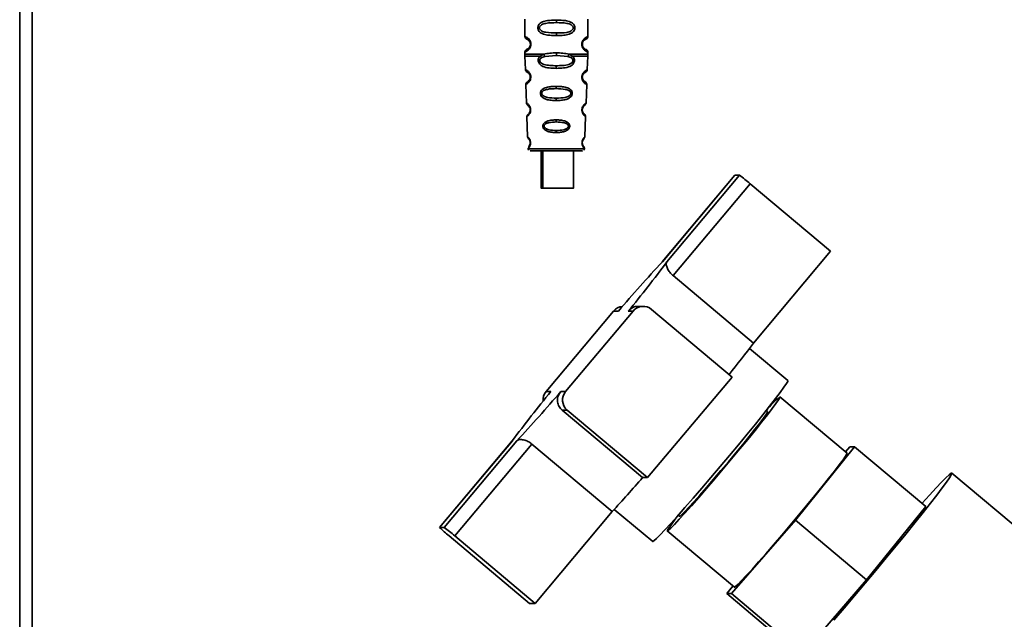
# Paper-space layout 'Blatt2' of a CAD drawing. Units: millimetres. Extents: x 0 to 4200, y 0 to 2970.
# Drawn here: x 1190 to 1370, y 1820 to 1930 of the extents above; entities that cross this region are included whole.
import ezdxf

# ---------------------------------------------------------------- set-up
doc = ezdxf.new("R2010")
doc.units = ezdxf.units.MM

psp = doc.layouts.new('Blatt2')

# ---------------------------------------------------------------- linework, layer by layer
at = {"color": 1, "linetype": 'Continuous', "lineweight": 35, "ltscale": 10}
for p, q in [((1189.84, 1717.79), (1189.84, 2471.79)), ((1292.54, 1919.37), (1292.51, 1919.14))]:
    psp.add_line(p, q, dxfattribs=at)
at = {"color": 7, "linetype": 'Continuous', "lineweight": 35, "ltscale": 10}
for p, q in [((1192.14, 1717.79), (1192.14, 2471.79)), ((1282.1, 1929.7), (1282.1, 1926.53)), ((1287.85, 1929.53), (1287.85, 1929.06)), ((1293.6, 1926.52), (1293.6, 1929.69)), ((1282.1, 1926.53), (1282.1, 1926.53)), ((1287.85, 1927.17), (1287.85, 1926.7)), ((1293.6, 1926.52), (1293.6, 1926.52)), ((1282.1, 1923.7), (1282.1, 1923.28)), ((1282.1, 1922.95), (1282.19, 1920.48)), ((1284.91, 1922.94), (1285.56, 1923.29)), ((1285.17, 1922.68), (1285.76, 1922.9)), ((1285.76, 1922.9), (1287.85, 1923.06)), ((1287.85, 1923.06), (1287.85, 1923.53)), ((1287.85, 1923.06), (1289.93, 1922.89)), ((1289.93, 1922.89), (1290.52, 1922.67)), ((1290.13, 1923.28), (1290.78, 1922.93)), ((1293.5, 1920.47), (1293.59, 1922.95)), ((1293.6, 1923.28), (1293.6, 1923.69)), ((1287.84, 1920.71), (1287.84, 1921.19)), ((1282.19, 1920.48), (1282.19, 1920.48)), ((1293.5, 1920.47), (1293.5, 1920.47)), ((1282.28, 1917.77), (1282.39, 1914.37)), ((1287.84, 1917.42), (1287.84, 1917)), ((1293.28, 1914.35), (1293.4, 1917.76)), ((1287.84, 1915.26), (1287.84, 1914.82)), ((1282.39, 1914.37), (1282.39, 1914.37)), ((1293.28, 1914.35), (1293.28, 1914.35)), ((1282.48, 1911.89), (1282.6, 1908.2)), ((1293.06, 1908.19), (1293.19, 1911.88)), ((1287.83, 1911.29), (1287.83, 1910.91)), ((1282.6, 1908.2), (1282.6, 1908.2)), ((1287.83, 1909.36), (1287.83, 1908.97)), ((1293.06, 1908.19), (1293.06, 1908.19)), ((1285.1, 1905.61), (1284.88, 1905.62)), ((1285.1, 1905.61), (1285.09, 1898.81)), ((1285.39, 1905.61), (1285.38, 1898.81)), ((1290.98, 1898.81), (1290.99, 1905.61)), ((1320.47, 1901.16), (1307.19, 1885.33)), ((1320.47, 1901.17), (1307.21, 1885.34)), ((1308.02, 1885.34), (1321.29, 1901.17)), ((1321.29, 1901.17), (1320.47, 1901.17)), ((1320.47, 1901.16), (1320.47, 1901.17)), ((1309.16, 1882.84), (1323.23, 1899.62)), ((1323.23, 1899.62), (1337.92, 1887.28)), ((1290.69, 1898.81), (1290.69, 1898.81)), ((1323.85, 1870.5), (1337.92, 1887.28)), ((1323.85, 1870.5), (1309.16, 1882.84)), ((1298.29, 1876.35), (1285.96, 1861.64)), ((1289.53, 1861.64), (1301.86, 1876.35)), ((1299.17, 1876.35), (1298.29, 1876.35)), ((1301.86, 1876.35), (1300.98, 1876.35)), ((1303.7, 1877.2), (1302.78, 1877.2)), ((1319.93, 1864.3), (1305.24, 1876.64)), ((1330.14, 1863.64), (1323.12, 1869.53)), ((1304.52, 1845.91), (1319.93, 1864.3)), ((1285.96, 1861.64), (1286.84, 1861.64)), ((1288.65, 1861.64), (1289.53, 1861.64)), ((1340.94, 1850.39), (1328.69, 1860.67)), ((1288.89, 1858.26), (1289.83, 1858.26)), ((1303.59, 1845.91), (1288.89, 1858.26)), ((1289.83, 1858.26), (1304.52, 1845.91)), ((1326.44, 1857.99), (1326.19, 1858.2)), ((1279.81, 1852.66), (1266.53, 1836.82)), ((1279.8, 1852.64), (1266.53, 1836.82)), ((1267.35, 1836.82), (1280.61, 1852.64)), ((1269.28, 1835.28), (1283.36, 1852.06)), ((1283.36, 1852.06), (1298.05, 1839.72)), ((1342.31, 1851.54), (1331.51, 1838.14)), ((1340.66, 1850.63), (1341.46, 1851.54)), ((1341.46, 1851.54), (1342.31, 1851.54)), ((1342.31, 1851.54), (1355.33, 1840.62)), ((1303.59, 1845.91), (1304.52, 1845.91)), ((1378.17, 1831.53), (1360.06, 1846.74)), ((1283.98, 1822.93), (1298.05, 1839.72)), ((1298.43, 1840.12), (1305.44, 1834.23)), ((1344.52, 1827.21), (1355.33, 1840.62)), ((1310.11, 1839.06), (1310.36, 1838.85)), ((1331.51, 1838.14), (1319.84, 1824.73)), ((1331.51, 1838.14), (1344.52, 1827.21)), ((1266.53, 1836.82), (1267.35, 1836.82)), ((1308.11, 1836.17), (1320.36, 1825.89)), ((1268.26, 1835.28), (1282.96, 1822.93)), ((1283.98, 1822.93), (1269.28, 1835.28)), ((1332.85, 1813.8), (1344.52, 1827.21)), ((1318.98, 1824.73), (1320.09, 1826.11)), ((1319.84, 1824.73), (1318.98, 1824.73)), ((1318.98, 1824.73), (1331.99, 1813.8)), ((1319.84, 1824.73), (1332.85, 1813.8)), ((1282.96, 1822.93), (1283.98, 1822.93))]:
    psp.add_line(p, q, dxfattribs=at)
at = {"color": 7, "linetype": 'Continuous', "lineweight": 35, "ltscale": 10, "flags": 128}
for points in [[(1283.19, 1925.12), (1283.17, 1925.12), (1283.15, 1925.12), (1283.14, 1925.12), (1283.12, 1925.12), (1283.11, 1925.12), (1283.1, 1925.12), (1283.1, 1925.12), (1283.1, 1925.12)], [(1285.39, 1905.61), (1284.96, 1905.62), (1284.73, 1905.62), (1284.96, 1905.62), (1285.64, 1905.61), (1286.64, 1905.61), (1287.83, 1905.61), (1289.01, 1905.61), (1290.02, 1905.61), (1290.69, 1905.61), (1290.93, 1905.61), (1290.93, 1905.61)], [(1287.74, 1898.81), (1288.76, 1898.81), (1289.66, 1898.81), (1290.33, 1898.81), (1290.66, 1898.81), (1290.62, 1898.81), (1290.22, 1898.81), (1289.49, 1898.81), (1288.56, 1898.81), (1287.53, 1898.81), (1286.55, 1898.81), (1285.75, 1898.81), (1285.24, 1898.81), (1285.09, 1898.81), (1285.32, 1898.81), (1285.89, 1898.81), (1286.74, 1898.81), (1287.74, 1898.81)], [(1288.18, 1898.81), (1289.19, 1898.81), (1290.06, 1898.81), (1290.68, 1898.81), (1290.97, 1898.81), (1290.87, 1898.81), (1290.41, 1898.81), (1289.65, 1898.81), (1288.69, 1898.81), (1287.67, 1898.81), (1286.71, 1898.81), (1285.95, 1898.81), (1285.49, 1898.81), (1285.39, 1898.81), (1285.67, 1898.81), (1286.29, 1898.81), (1287.16, 1898.81), (1288.18, 1898.81)], [(1305.44, 1834.23), (1305.46, 1834.23), (1305.68, 1834.37), (1306.14, 1834.77), (1306.8, 1835.45), (1307.68, 1836.37), (1308.74, 1837.53), (1309.97, 1838.9), (1311.34, 1840.45), (1312.84, 1842.17), (1314.43, 1844.01), (1316.08, 1845.94), (1317.76, 1847.93), (1319.44, 1849.94), (1321.1, 1851.93), (1322.69, 1853.86), (1324.19, 1855.7), (1325.57, 1857.42), (1326.8, 1858.98), (1327.87, 1860.35), (1328.75, 1861.5), (1329.42, 1862.43), (1329.88, 1863.1), (1330.12, 1863.51), (1330.14, 1863.64)], [(1328.68, 1860.68), (1328.66, 1860.54), (1328.42, 1860.13), (1327.95, 1859.47), (1327.27, 1858.55), (1326.4, 1857.41), (1325.34, 1856.06), (1324.13, 1854.55), (1322.79, 1852.9), (1321.35, 1851.15), (1319.85, 1849.34), (1318.31, 1847.51), (1316.78, 1845.7), (1315.28, 1843.94), (1313.85, 1842.29), (1312.53, 1840.78), (1311.33, 1839.44), (1310.29, 1838.3), (1309.44, 1837.38), (1308.78, 1836.71), (1308.34, 1836.3), (1308.13, 1836.17), (1308.14, 1836.3), (1308.38, 1836.71), (1308.85, 1837.38), (1309.53, 1838.3), (1310.11, 1839.05)], [(1326.44, 1857.99), (1326.4, 1857.86), (1326.15, 1857.45), (1325.67, 1856.78), (1324.98, 1855.87), (1324.1, 1854.75), (1323.06, 1853.44), (1321.89, 1851.99), (1320.61, 1850.44), (1319.27, 1848.83), (1317.91, 1847.21), (1316.56, 1845.62), (1315.26, 1844.11), (1314.05, 1842.73), (1312.97, 1841.51), (1312.05, 1840.49), (1311.3, 1839.7), (1310.77, 1839.16), (1310.45, 1838.88), (1310.36, 1838.85)], [(1340.94, 1850.39), (1340.91, 1850.26), (1340.67, 1849.85), (1340.2, 1849.18), (1339.52, 1848.26), (1338.64, 1847.12), (1337.58, 1845.78), (1336.37, 1844.27), (1335.03, 1842.62), (1333.6, 1840.87), (1332.09, 1839.05), (1330.56, 1837.22), (1329.02, 1835.41), (1327.53, 1833.66), (1326.1, 1832.01), (1324.77, 1830.5), (1323.58, 1829.15), (1322.54, 1828.01), (1321.68, 1827.1), (1321.03, 1826.43), (1320.59, 1826.02), (1320.37, 1825.88), (1320.36, 1825.89)], [(1354.63, 1841.2), (1354.65, 1841.23), (1356.02, 1842.74), (1357.21, 1844.03), (1358.21, 1845.09), (1359, 1845.89), (1359.58, 1846.44), (1359.94, 1846.71), (1360.07, 1846.71), (1359.97, 1846.44), (1359.64, 1845.89), (1359.08, 1845.09), (1358.31, 1844.03), (1357.33, 1842.74), (1356.16, 1841.23), (1354.82, 1839.52), (1353.32, 1837.64), (1351.68, 1835.61), (1349.93, 1833.47), (1348.09, 1831.23), (1346.19, 1828.95), (1344.26, 1826.63), (1342.31, 1824.33), (1340.39, 1822.06), (1338.51, 1819.87)]]:
    psp.add_lwpolyline(points, dxfattribs=at)
at = {"color": 1, "linetype": 'Continuous', "lineweight": 35, "ltscale": 10, "flags": 128}
for points in [[(1282.68, 1906), (1282.85, 1906), (1283.37, 1906), (1284.19, 1906), (1285.25, 1906), (1286.5, 1906), (1287.83, 1906)], [(1287.83, 1906), (1289.16, 1906), (1290.41, 1906), (1291.47, 1905.99), (1292.29, 1905.99), (1292.81, 1905.99), (1292.98, 1905.99)]]:
    psp.add_lwpolyline(points, dxfattribs=at)
at = {"color": 7, "linetype": 'Continuous', "lineweight": 35, "ltscale": 100}
for centre, radius, start, end in [((1283.17, 1919.27), 0.169, 243.5322, 272.9944), ((1283.15, 1913.21), 0.113, 237.5787, 272.9605), ((1283.13, 1907.17), 0.0663, 227.3331, 272.0385), ((1306.91, 1881.1), 24.69, 48.6162, 54.3688), ((1495.78, 1708.7), 258.38, 136.8703, 139.5454), ((1132.93, 2015.15), 217.96, 320.4439, 323.4466), ((1300.13, 1874.81), 2.4, 95.4143, 140.0324), ((1303.7, 1874.81), 2.4, 49.9702, 140.0388), ((1148.32, 2003), 219.93, 321.0597, 322.9537), ((1454.89, 1722.83), 217.96, 140.4439, 143.4466), ((1092.04, 2029.29), 258.38, 316.8703, 319.5454), ((1287.8, 1860.1), 2.4, 140.032, 185.323), ((1291.37, 1860.1), 2.4, 140.0298, 229.9612), ((1340.3, 1846.53), 18.31, 129.3964, 140.3631), ((1101.41, 2021.06), 267.49, 317.3178, 319.098), ((1280.28, 1850.54), 19.43, 224.9287, 231.7797), ((1252.96, 1816.75), 24.69, 48.6162, 54.3688)]:
    psp.add_arc(centre, radius, start, end, dxfattribs=at)
at = {"color": 7, "linetype": 'Continuous', "lineweight": 35, "ltscale": 10}
for points, knots in [([(1287.85, 1926.7), (1287.45, 1926.71), (1286.73, 1926.72), (1285.87, 1926.84), (1285.28, 1927.03), (1284.87, 1927.27), (1284.61, 1927.56), (1284.5, 1927.87), (1284.46, 1928.12), (1284.5, 1928.36), (1284.61, 1928.67), (1284.88, 1928.97), (1285.29, 1929.21), (1285.88, 1929.39), (1286.73, 1929.51), (1287.45, 1929.52), (1287.85, 1929.53)], [0, 0, 0, 0, 0.142826, 0.255008, 0.32291, 0.380772, 0.441314, 0.470888, 0.499973, 0.529112, 0.558691, 0.619237, 0.681559, 0.745014, 0.856994, 1, 1, 1, 1]), ([(1287.85, 1929.53), (1288.25, 1929.52), (1288.97, 1929.51), (1289.84, 1929.39), (1290.42, 1929.2), (1290.83, 1928.96), (1291.09, 1928.66), (1291.21, 1928.36), (1291.24, 1928.11), (1291.2, 1927.86), (1291.09, 1927.56), (1290.83, 1927.26), (1290.42, 1927.02), (1289.8, 1926.82), (1288.93, 1926.71), (1288.21, 1926.7), (1287.85, 1926.7)], [0, 0, 0, 0, 0.142823, 0.25501, 0.322911, 0.380772, 0.441319, 0.470887, 0.499977, 0.5291, 0.558689, 0.61923, 0.676944, 0.745001, 0.871008, 1, 1, 1, 1]), ([(1287.85, 1927.17), (1287.21, 1927.18), (1286.27, 1927.19), (1285.27, 1927.45), (1284.9, 1927.74), (1284.79, 1927.95), (1284.76, 1928.12), (1284.79, 1928.28), (1284.9, 1928.49), (1285.27, 1928.78), (1286.27, 1929.04), (1287.21, 1929.05), (1287.85, 1929.06)], [0, 0, 0, 0, 0.272883, 0.397679, 0.452111, 0.477187, 0.499975, 0.522968, 0.547879, 0.602321, 0.727137, 1, 1, 1, 1]), ([(1287.85, 1929.06), (1288.5, 1929.05), (1289.44, 1929.04), (1290.44, 1928.78), (1290.8, 1928.49), (1290.91, 1928.28), (1290.94, 1928.11), (1290.91, 1927.94), (1290.8, 1927.73), (1290.43, 1927.44), (1289.43, 1927.18), (1288.49, 1927.18), (1287.85, 1927.17)], [0, 0, 0, 0, 0.272886, 0.397681, 0.452115, 0.477195, 0.499978, 0.522952, 0.547878, 0.602315, 0.727127, 1, 1, 1, 1]), ([(1282.1, 1926.53), (1282.12, 1926.43), (1282.16, 1926.22), (1282.38, 1926.1), (1282.49, 1926.04)], [0, 0, 0, 0, 0.514141, 1, 1, 1, 1]), ([(1283.1, 1925.12), (1283.1, 1925.17), (1283.09, 1925.28), (1283.03, 1925.49), (1282.88, 1925.79), (1282.55, 1926.04), (1282.35, 1926.1), (1282.49, 1926.03), (1282.53, 1926.01)], [0, 0, 0, 0, 0.037237, 0.077946, 0.166519, 0.369643, 0.813757, 1, 1, 1, 1]), ([(1283.1, 1925.12), (1283.1, 1925.17), (1283.09, 1925.28), (1283.03, 1925.49), (1282.88, 1925.79), (1282.55, 1926.04), (1282.35, 1926.1), (1282.49, 1926.03), (1282.53, 1926.01)], [0, 0, 0, 0, 0.037237, 0.077946, 0.166519, 0.369643, 0.813757, 1, 1, 1, 1]), ([(1293.11, 1925.97), (1293.18, 1926), (1293.35, 1926.09), (1293.15, 1926.01), (1292.82, 1925.79), (1292.69, 1925.51), (1292.65, 1925.42)], [0, 0, 0, 0, 0.283409, 0.715912, 0.913711, 1, 1, 1, 1]), ([(1293.1, 1925.98), (1293.19, 1926.01), (1293.33, 1926.06), (1293.57, 1926.29), (1293.59, 1926.44), (1293.6, 1926.52)], [0, 0, 0, 0, 0.467431, 0.728842, 1, 1, 1, 1]), ([(1293.1, 1925.98), (1293.19, 1926.01), (1293.33, 1926.06), (1293.57, 1926.29), (1293.59, 1926.44), (1293.6, 1926.52)], [0, 0, 0, 0, 0.467431, 0.728842, 1, 1, 1, 1]), ([(1282.49, 1924.2), (1282.38, 1924.14), (1282.16, 1924.01), (1282.12, 1923.81), (1282.1, 1923.7)], [0, 0, 0, 0, 0.485913, 1, 1, 1, 1]), ([(1283.1, 1925.12), (1283.1, 1925.06), (1283.09, 1924.95), (1283.03, 1924.74), (1282.87, 1924.45), (1282.55, 1924.2), (1282.35, 1924.14), (1282.49, 1924.21), (1282.53, 1924.23)], [0, 0, 0, 0, 0.037273, 0.078025, 0.16672, 0.370086, 0.814649, 1, 1, 1, 1]), ([(1282.93, 1925.67), (1282.97, 1925.6), (1283.03, 1925.5), (1283.09, 1925.28), (1283.1, 1925.17), (1283.1, 1925.12)], [0, 0, 0, 0, 0.531945, 0.77578, 1, 1, 1, 1]), ([(1282.93, 1925.67), (1282.97, 1925.6), (1283.03, 1925.5), (1283.09, 1925.28), (1283.1, 1925.17), (1283.1, 1925.12)], [0, 0, 0, 0, 0.531945, 0.77578, 1, 1, 1, 1]), ([(1292.76, 1924.55), (1292.74, 1924.59), (1292.7, 1924.66), (1292.65, 1924.79), (1292.61, 1924.94), (1292.59, 1925.11), (1292.61, 1925.28), (1292.66, 1925.48), (1292.79, 1925.73), (1292.89, 1925.8), (1292.95, 1925.85)], [0, 0, 0, 0, 0.10024, 0.187882, 0.273919, 0.352272, 0.431167, 0.516761, 0.703715, 1, 1, 1, 1]), ([(1293.6, 1923.69), (1293.59, 1923.74), (1293.58, 1923.84), (1293.51, 1923.99), (1293.4, 1924.1), (1293.31, 1924.14), (1293.26, 1924.16)], [0, 0, 0, 0, 0.244212, 0.500227, 0.756125, 1, 1, 1, 1]), ([(1282.1, 1923.29), (1282.1, 1923.23), (1282.1, 1923.12), (1282.1, 1923), (1282.1, 1922.94)], [0, 0, 0, 0, 0.5, 1, 1, 1, 1]), ([(1287.84, 1920.71), (1287.4, 1920.72), (1286.53, 1920.74), (1285.51, 1920.95), (1284.93, 1921.31), (1284.68, 1921.61), (1284.56, 1921.89), (1284.52, 1922.19), (1284.57, 1922.49), (1284.71, 1922.75), (1284.85, 1922.87), (1284.91, 1922.94)], [0, 0, 0, 0, 0.261706, 0.513716, 0.639148, 0.702713, 0.760176, 0.819014, 0.878031, 0.938124, 1, 1, 1, 1]), ([(1287.84, 1921.19), (1287.45, 1921.2), (1286.68, 1921.21), (1285.75, 1921.34), (1285.19, 1921.58), (1284.96, 1921.79), (1284.86, 1921.94), (1284.83, 1922.07), (1284.82, 1922.18), (1284.83, 1922.27), (1284.88, 1922.4), (1284.99, 1922.55), (1285.11, 1922.63), (1285.17, 1922.68)], [0, 0, 0, 0, 0.286152, 0.559676, 0.68414, 0.742682, 0.792408, 0.817051, 0.840919, 0.865142, 0.889904, 0.942376, 1, 1, 1, 1]), ([(1284.91, 1922.94), (1284.93, 1922.92), (1284.97, 1922.87), (1285.03, 1922.8), (1285.1, 1922.73), (1285.15, 1922.69), (1285.17, 1922.68)], [0, 0, 0, 0, 0.247776, 0.499997, 0.752219, 1, 1, 1, 1]), ([(1285.56, 1923.29), (1285.92, 1923.37), (1286.65, 1923.52), (1287.45, 1923.52), (1287.85, 1923.53)], [0, 0, 0, 0, 0.498976, 1, 1, 1, 1]), ([(1285.56, 1923.29), (1285.57, 1923.25), (1285.6, 1923.17), (1285.65, 1923.07), (1285.7, 1922.97), (1285.74, 1922.92), (1285.76, 1922.9)], [0, 0, 0, 0, 0.246335, 0.499996, 0.753658, 1, 1, 1, 1]), ([(1290.78, 1922.93), (1290.85, 1922.87), (1290.98, 1922.74), (1291.12, 1922.48), (1291.17, 1922.18), (1291.13, 1921.88), (1291.01, 1921.61), (1290.76, 1921.3), (1290.17, 1920.94), (1289.15, 1920.74), (1288.28, 1920.72), (1287.84, 1920.71)], [0, 0, 0, 0, 0.061862, 0.122011, 0.181005, 0.239753, 0.297291, 0.360811, 0.486283, 0.739262, 1, 1, 1, 1]), ([(1290.52, 1922.67), (1290.59, 1922.63), (1290.7, 1922.54), (1290.81, 1922.4), (1290.86, 1922.27), (1290.87, 1922.17), (1290.86, 1922.07), (1290.83, 1921.94), (1290.73, 1921.78), (1290.5, 1921.58), (1289.94, 1921.33), (1289.01, 1921.21), (1288.24, 1921.2), (1287.84, 1921.19)], [0, 0, 0, 0, 0.058742, 0.110576, 0.135311, 0.159157, 0.182983, 0.207556, 0.257347, 0.315833, 0.440325, 0.713837, 1, 1, 1, 1]), ([(1287.85, 1923.53), (1288.24, 1923.52), (1289.04, 1923.52), (1289.77, 1923.36), (1290.13, 1923.28)], [0, 0, 0, 0, 0.501024, 1, 1, 1, 1]), ([(1289.93, 1922.89), (1289.95, 1922.92), (1289.99, 1922.96), (1290.05, 1923.06), (1290.1, 1923.17), (1290.12, 1923.25), (1290.13, 1923.28)], [0, 0, 0, 0, 0.2463387, 0.5, 0.7536613, 1, 1, 1, 1]), ([(1290.52, 1922.67), (1290.55, 1922.69), (1290.59, 1922.73), (1290.66, 1922.79), (1290.72, 1922.86), (1290.76, 1922.91), (1290.78, 1922.93)], [0, 0, 0, 0, 0.247778, 0.5, 0.752222, 1, 1, 1, 1]), ([(1293.59, 1922.93), (1293.59, 1922.99), (1293.6, 1923.11), (1293.6, 1923.22), (1293.6, 1923.28)], [0, 0, 0, 0, 0.5, 1, 1, 1, 1]), ([(1282.19, 1920.48), (1282.21, 1920.38), (1282.26, 1920.2), (1282.47, 1920.06), (1282.58, 1919.99)], [0, 0, 0, 0, 0.516911, 1, 1, 1, 1]), ([(1282.19, 1920.48), (1282.21, 1920.38), (1282.26, 1920.2), (1282.47, 1920.06), (1282.58, 1919.99)], [0, 0, 0, 0, 0.516911, 1, 1, 1, 1]), ([(1283.09, 1919.12), (1283.09, 1919.07), (1283.09, 1918.97), (1283.04, 1918.78), (1282.92, 1918.52), (1282.66, 1918.28), (1282.61, 1918.26), (1282.58, 1918.25)], [0, 0, 0, 0, 0.050878, 0.107043, 0.228742, 0.50511, 1, 1, 1, 1]), ([(1283.09, 1919.12), (1283.09, 1919.17), (1283.09, 1919.27), (1283.05, 1919.42), (1283, 1919.55), (1282.87, 1919.77), (1282.67, 1919.94), (1282.63, 1919.96), (1282.61, 1919.97)], [0, 0, 0, 0, 0.066357, 0.135721, 0.2076273, 0.2903824, 0.646813, 1, 1, 1, 1]), ([(1282.94, 1919.65), (1282.96, 1919.61), (1283, 1919.55), (1283.05, 1919.42), (1283.09, 1919.27), (1283.09, 1919.17), (1283.09, 1919.12)], [0, 0, 0, 0, 0.28429, 0.532699, 0.771435, 1, 1, 1, 1]), ([(1282.94, 1919.65), (1282.96, 1919.61), (1283, 1919.55), (1283.05, 1919.42), (1283.09, 1919.27), (1283.09, 1919.17), (1283.09, 1919.12)], [0, 0, 0, 0, 0.28429, 0.532699, 0.771435, 1, 1, 1, 1]), ([(1292.71, 1918.64), (1292.69, 1918.68), (1292.65, 1918.76), (1292.61, 1918.91), (1292.59, 1919.04), (1292.59, 1919.14), (1292.6, 1919.24), (1292.61, 1919.32), (1292.63, 1919.36), (1292.63, 1919.38)], [0, 0, 0, 0, 0.256131, 0.492026, 0.603604, 0.712704, 0.822058, 0.934549, 1, 1, 1, 1]), ([(1292.93, 1918.36), (1293.03, 1918.29), (1293.22, 1918.17), (1293.03, 1918.25), (1292.76, 1918.52), (1292.63, 1918.8), (1292.6, 1918.98), (1292.59, 1919.07), (1292.59, 1919.11)], [0, 0, 0, 0, 0.35607, 0.712062, 0.874787, 0.945801, 0.978525, 1, 1, 1, 1]), ([(1292.63, 1919.38), (1292.65, 1919.42), (1292.68, 1919.53), (1292.77, 1919.68), (1292.91, 1919.85), (1293, 1919.93), (1293.33, 1920.09), (1293.47, 1920.29), (1293.49, 1920.41), (1293.5, 1920.47)], [0, 0, 0, 0, 0.0499378, 0.1259292, 0.2916802, 0.6291655, 0.8048789, 0.9012386, 1, 1, 1, 1]), ([(1292.94, 1919.86), (1292.98, 1919.89), (1293.05, 1919.96), (1293.33, 1920.09), (1293.47, 1920.29), (1293.49, 1920.41), (1293.5, 1920.47)], [0, 0, 0, 0, 0.378528, 0.673002, 0.834488, 1, 1, 1, 1]), ([(1282.56, 1918.23), (1282.52, 1918.21), (1282.43, 1918.16), (1282.34, 1918.04), (1282.28, 1917.91), (1282.28, 1917.81), (1282.28, 1917.77)], [0, 0, 0, 0, 0.241675, 0.493988, 0.749367, 1, 1, 1, 1]), ([(1287.84, 1914.82), (1287.53, 1914.83), (1286.91, 1914.84), (1286.16, 1914.98), (1285.62, 1915.18), (1285.27, 1915.41), (1285.05, 1915.68), (1284.95, 1915.94), (1284.92, 1916.15), (1284.95, 1916.37), (1285.05, 1916.63), (1285.27, 1916.88), (1285.62, 1917.1), (1286.16, 1917.29), (1286.92, 1917.4), (1287.53, 1917.42), (1287.84, 1917.42)], [0, 0, 0, 0, 0.128032, 0.255539, 0.323052, 0.381047, 0.441374, 0.470867, 0.499905, 0.529, 0.55855, 0.619036, 0.676904, 0.744733, 0.872147, 1, 1, 1, 1]), ([(1287.84, 1915.26), (1287.28, 1915.28), (1286.48, 1915.3), (1285.62, 1915.56), (1285.31, 1915.83), (1285.21, 1916.01), (1285.19, 1916.15), (1285.21, 1916.3), (1285.31, 1916.48), (1285.62, 1916.73), (1286.48, 1916.97), (1287.29, 1916.99), (1287.84, 1917)], [0, 0, 0, 0, 0.273204, 0.3978557, 0.4521996, 0.4769553, 0.4998609, 0.5228134, 0.5477001, 0.6021235, 0.7270783, 1, 1, 1, 1]), ([(1287.84, 1917.42), (1288.15, 1917.42), (1288.76, 1917.4), (1289.52, 1917.28), (1290.06, 1917.09), (1290.41, 1916.88), (1290.63, 1916.62), (1290.73, 1916.36), (1290.76, 1916.15), (1290.73, 1915.94), (1290.63, 1915.67), (1290.4, 1915.4), (1290.04, 1915.17), (1289.5, 1914.97), (1288.76, 1914.84), (1288.15, 1914.83), (1287.84, 1914.82)], [0, 0, 0, 0, 0.1278457, 0.2552649, 0.3231046, 0.3809527, 0.4414517, 0.4710066, 0.5000752, 0.529147, 0.5586402, 0.6189542, 0.6810999, 0.7444543, 0.8719641, 1, 1, 1, 1]), ([(1287.84, 1917), (1288.39, 1916.99), (1289.2, 1916.97), (1290.06, 1916.72), (1290.37, 1916.47), (1290.47, 1916.29), (1290.49, 1916.15), (1290.47, 1916), (1290.37, 1915.82), (1290.06, 1915.56), (1289.2, 1915.29), (1288.39, 1915.27), (1287.84, 1915.26)], [0, 0, 0, 0, 0.27292, 0.397866, 0.452294, 0.477313, 0.50012, 0.523162, 0.547874, 0.602286, 0.727249, 1, 1, 1, 1]), ([(1292.93, 1918.36), (1293.03, 1918.3), (1293.22, 1918.19), (1293.06, 1918.19), (1292.86, 1918.44), (1292.82, 1918.49)], [0, 0, 0, 0, 0.448776, 0.897453, 1, 1, 1, 1]), ([(1293.4, 1917.76), (1293.4, 1917.81), (1293.39, 1917.92), (1293.29, 1918.11), (1293.01, 1918.29), (1292.97, 1918.33), (1292.94, 1918.35)], [0, 0, 0, 0, 0.136983, 0.271227, 0.51675, 1, 1, 1, 1]), ([(1282.39, 1914.37), (1282.4, 1914.33), (1282.41, 1914.25), (1282.45, 1914.14), (1282.52, 1914.05), (1282.58, 1913.99), (1282.63, 1913.95), (1282.66, 1913.93), (1282.66, 1913.94), (1282.66, 1913.94)], [0, 0, 0, 0, 0.14052, 0.279028, 0.408588, 0.526212, 0.635694, 0.748059, 1, 1, 1, 1]), ([(1283.09, 1913.12), (1283.08, 1913.16), (1283.08, 1913.25), (1283.05, 1913.38), (1283.02, 1913.49), (1282.92, 1913.69), (1282.75, 1913.88), (1282.71, 1913.9), (1282.69, 1913.91)], [0, 0, 0, 0, 0.059104, 0.120785, 0.184761, 0.258325, 0.575742, 1, 1, 1, 1]), ([(1282.97, 1913.58), (1282.99, 1913.55), (1283.02, 1913.49), (1283.05, 1913.38), (1283.08, 1913.25), (1283.08, 1913.16), (1283.09, 1913.12)], [0, 0, 0, 0, 0.284677, 0.532401, 0.771204, 1, 1, 1, 1]), ([(1282.97, 1913.58), (1282.99, 1913.55), (1283.02, 1913.49), (1283.05, 1913.38), (1283.08, 1913.25), (1283.08, 1913.16), (1283.09, 1913.12)], [0, 0, 0, 0, 0.284677, 0.5324014, 0.7712036, 1, 1, 1, 1]), ([(1292.61, 1912.9), (1292.61, 1912.9), (1292.6, 1912.92), (1292.59, 1912.99), (1292.58, 1913.08), (1292.59, 1913.19), (1292.61, 1913.32), (1292.65, 1913.49), (1292.83, 1913.83), (1293.17, 1914.11), (1293.24, 1914.27), (1293.28, 1914.35)], [0, 0, 0, 0, 0.001082, 0.033396, 0.064397, 0.094873, 0.125888, 0.19227, 0.266409, 0.612681, 1, 1, 1, 1]), ([(1282.72, 1912.35), (1282.65, 1912.28), (1282.51, 1912.14), (1282.49, 1911.98), (1282.48, 1911.89)], [0, 0, 0, 0, 0.484474, 1, 1, 1, 1]), ([(1283.09, 1913.12), (1283.08, 1913.07), (1283.08, 1912.99), (1283.05, 1912.83), (1282.96, 1912.6), (1282.8, 1912.41), (1282.76, 1912.39), (1282.75, 1912.37)], [0, 0, 0, 0, 0.061888, 0.12779, 0.273164, 0.602954, 1, 1, 1, 1]), ([(1293.19, 1911.88), (1293.18, 1911.98), (1293.15, 1912.16), (1292.89, 1912.39), (1292.86, 1912.42), (1292.84, 1912.45)], [0, 0, 0, 0, 0.270421, 0.516035, 1, 1, 1, 1]), ([(1287.83, 1908.97), (1287.57, 1908.98), (1287.05, 1909), (1286.31, 1909.15), (1285.75, 1909.42), (1285.48, 1909.75), (1285.39, 1909.97), (1285.37, 1910.15), (1285.39, 1910.33), (1285.48, 1910.55), (1285.75, 1910.87), (1286.31, 1911.12), (1287.05, 1911.26), (1287.57, 1911.28), (1287.83, 1911.29)], [0, 0, 0, 0, 0.128476, 0.256242, 0.381081, 0.441329, 0.470852, 0.499917, 0.528423, 0.558575, 0.618968, 0.744035, 0.871713, 1, 1, 1, 1]), ([(1287.83, 1909.36), (1287.37, 1909.38), (1286.69, 1909.4), (1285.97, 1909.65), (1285.71, 1909.88), (1285.62, 1910.03), (1285.6, 1910.15), (1285.62, 1910.27), (1285.7, 1910.42), (1285.97, 1910.64), (1286.69, 1910.87), (1287.37, 1910.89), (1287.83, 1910.91)], [0, 0, 0, 0, 0.273247, 0.397843, 0.452485, 0.476966, 0.499895, 0.522744, 0.547762, 0.602174, 0.727126, 1, 1, 1, 1]), ([(1287.83, 1911.29), (1288.09, 1911.28), (1288.61, 1911.26), (1289.36, 1911.12), (1289.92, 1910.87), (1290.19, 1910.55), (1290.27, 1910.32), (1290.3, 1910.15), (1290.27, 1909.97), (1290.19, 1909.75), (1289.91, 1909.42), (1289.36, 1909.15), (1288.61, 1909), (1288.09, 1908.98), (1287.83, 1908.97)], [0, 0, 0, 0, 0.128278, 0.255987, 0.381042, 0.441461, 0.471552, 0.50006, 0.528635, 0.55861, 0.618871, 0.743738, 0.87153, 1, 1, 1, 1]), ([(1287.83, 1910.91), (1288.3, 1910.89), (1288.98, 1910.87), (1289.7, 1910.64), (1289.96, 1910.42), (1290.04, 1910.27), (1290.06, 1910.15), (1290.04, 1910.03), (1289.96, 1909.87), (1289.7, 1909.65), (1288.98, 1909.4), (1288.3, 1909.38), (1287.83, 1909.36)], [0, 0, 0, 0, 0.272906, 0.397849, 0.45227, 0.477269, 0.500096, 0.523143, 0.54787, 0.602468, 0.727224, 1, 1, 1, 1]), ([(1282.6, 1908.2), (1282.61, 1908.13), (1282.63, 1908), (1282.72, 1907.9), (1282.76, 1907.85)], [0, 0, 0, 0, 0.500014, 1, 1, 1, 1]), ([(1292.8, 1907.73), (1292.85, 1907.81), (1293, 1908.04), (1293.03, 1908.13), (1293.06, 1908.19)], [0, 0, 0, 0, 0.3248186, 1, 1, 1, 1]), ([(1282.67, 1906.07), (1282.67, 1906.07), (1282.66, 1906.06), (1282.71, 1906.11), (1282.83, 1906.22), (1282.96, 1906.46), (1283.02, 1906.57)], [0, 0, 0, 0, 0.000012, 0.337007, 0.672113, 1, 1, 1, 1]), ([(1283.08, 1907.12), (1283.08, 1907.15), (1283.08, 1907.23), (1283.06, 1907.33), (1283.03, 1907.42), (1282.97, 1907.6), (1282.83, 1907.8), (1282.72, 1907.89), (1282.76, 1907.85), (1282.76, 1907.85)], [0, 0, 0, 0, 0.045935, 0.094656, 0.144796, 0.202194, 0.450865, 0.997823, 1, 1, 1, 1]), ([(1283.08, 1907.12), (1283.08, 1907.15), (1283.08, 1907.23), (1283.06, 1907.33), (1283.03, 1907.42), (1282.97, 1907.6), (1282.83, 1907.8), (1282.72, 1907.89), (1282.76, 1907.85), (1282.76, 1907.85)], [0, 0, 0, 0, 0.045935, 0.094656, 0.144796, 0.202194, 0.450865, 0.997823, 1, 1, 1, 1]), ([(1283.08, 1907.12), (1283.08, 1907.08), (1283.08, 1907.01), (1283.06, 1906.88), (1282.99, 1906.69), (1282.86, 1906.48), (1282.77, 1906.4), (1282.86, 1906.48), (1282.99, 1906.69), (1283.06, 1906.88), (1283.08, 1907.01), (1283.08, 1907.08), (1283.08, 1907.12)], [0, 0, 0, 0, 0.022973, 0.048496, 0.103655, 0.22862, 0.500005, 0.771384, 0.896345, 0.951495, 0.977022, 1, 1, 1, 1]), ([(1283, 1907.5), (1283.01, 1907.47), (1283.03, 1907.42), (1283.06, 1907.33), (1283.08, 1907.23), (1283.08, 1907.15), (1283.08, 1907.12)], [0, 0, 0, 0, 0.284363, 0.531899, 0.773526, 1, 1, 1, 1]), ([(1283, 1907.5), (1283.01, 1907.47), (1283.03, 1907.42), (1283.06, 1907.33), (1283.08, 1907.23), (1283.08, 1907.15), (1283.08, 1907.12)], [0, 0, 0, 0, 0.284363, 0.531899, 0.773526, 1, 1, 1, 1]), ([(1292.6, 1906.93), (1292.6, 1906.94), (1292.59, 1906.96), (1292.58, 1907.02), (1292.58, 1907.09), (1292.58, 1907.14), (1292.58, 1907.16)], [0, 0, 0, 0, 0.120966, 0.459882, 0.785534, 1, 1, 1, 1]), ([(1292.85, 1906.42), (1292.83, 1906.44), (1292.8, 1906.46), (1292.66, 1906.7), (1292.6, 1906.9), (1292.58, 1907.03), (1292.58, 1907.08), (1292.58, 1907.11)], [0, 0, 0, 0, 0.554847, 0.808891, 0.919851, 0.970936, 1, 1, 1, 1]), ([(1292.98, 1906.06), (1292.98, 1906.13), (1292.97, 1906.26), (1292.89, 1906.37), (1292.85, 1906.42)], [0, 0, 0, 0, 0.499994, 1, 1, 1, 1]), ([(1282.68, 1906.02), (1282.68, 1905.96), (1282.69, 1905.88), (1282.74, 1905.81), (1282.76, 1905.78)], [0, 0, 0, 0, 0.605205, 1, 1, 1, 1]), ([(1287.47, 1905.61), (1287.47, 1905.61), (1287.88, 1905.61), (1288.71, 1905.61), (1289.89, 1905.61), (1290.93, 1905.61), (1291.77, 1905.61), (1292.34, 1905.61), (1292.55, 1905.61), (1292.58, 1905.61), (1292.58, 1905.61), (1292.58, 1905.61), (1292.58, 1905.61), (1292.58, 1905.61), (1292.58, 1905.61)], [0, 0, 0, 0, 0.000644, 0.157885, 0.315126, 0.472368, 0.629609, 0.78685, 0.944089, 0.983493, 0.993242, 0.997604, 0.999823, 1, 1, 1, 1]), ([(1292.58, 1905.61), (1292.5, 1905.61), (1292.34, 1905.61), (1291.66, 1905.61), (1291.09, 1905.61), (1291.04, 1905.61)], [0, 0, 0, 0, 0.4764987, 0.9529974, 1, 1, 1, 1]), ([(1292.9, 1905.77), (1292.92, 1905.8), (1292.97, 1905.86), (1292.97, 1905.94), (1292.98, 1905.99)], [0, 0, 0, 0, 0.454015, 1, 1, 1, 1]), ([(1292.9, 1905.77), (1292.92, 1905.8), (1292.97, 1905.86), (1292.97, 1905.94), (1292.98, 1905.99)], [0, 0, 0, 0, 0.4540154, 1, 1, 1, 1]), ([(1308.02, 1885.34), (1307.97, 1885.21), (1307.87, 1884.96), (1308.02, 1884.33), (1308.39, 1883.64), (1308.83, 1883.13), (1309.1, 1882.89), (1309.16, 1882.84)], [0, 0, 0, 0, 0.245136, 0.490363, 0.729499, 0.940701, 1, 1, 1, 1]), ([(1300.98, 1876.35), (1301.19, 1876.55), (1301.61, 1876.95), (1302.27, 1877.22), (1302.68, 1877.18), (1302.78, 1877.16)], [0, 0, 0, 0, 0.42968, 0.85952, 1, 1, 1, 1]), ([(1288.65, 1861.64), (1288.48, 1861.39), (1288.14, 1860.89), (1288, 1859.99), (1288.19, 1859.12), (1288.57, 1858.55), (1288.84, 1858.31), (1288.89, 1858.26)], [0, 0, 0, 0, 0.245136, 0.490363, 0.729499, 0.940701, 1, 1, 1, 1]), ([(1280.61, 1852.64), (1280.74, 1852.73), (1280.99, 1852.9), (1281.66, 1852.89), (1282.42, 1852.67), (1283.01, 1852.34), (1283.29, 1852.11), (1283.36, 1852.06)], [0, 0, 0, 0, 0.245136, 0.490363, 0.729499, 0.940701, 1, 1, 1, 1])]:
    psp.add_open_spline(points, degree=3, knots=knots, dxfattribs=at)
at = {"color": 1, "linetype": 'Continuous', "lineweight": 35, "ltscale": 10}
for points, knots in [([(1282.1, 1926.53), (1282.12, 1926.53), (1282.17, 1926.51), (1282.44, 1926.39), (1282.7, 1926.2), (1282.92, 1925.96), (1283.09, 1925.67), (1283.18, 1925.36), (1283.19, 1925.2), (1283.19, 1925.12)], [0, 0, 0, 0, 0.285906, 0.509926, 0.645773, 0.761412, 0.882511, 0.942569, 1, 1, 1, 1]), ([(1282.53, 1926.01), (1282.56, 1926.01), (1282.61, 1926.01), (1282.83, 1925.78), (1282.93, 1925.67)], [0, 0, 0, 0, 0.559408, 1, 1, 1, 1]), ([(1293.6, 1923.69), (1293.6, 1923.69), (1293.64, 1923.68), (1293.51, 1923.72), (1293.26, 1923.83), (1293, 1924.02), (1292.77, 1924.26), (1292.6, 1924.56), (1292.52, 1924.86), (1292.5, 1925.11), (1292.52, 1925.35), (1292.6, 1925.66), (1292.77, 1925.95), (1293, 1926.19), (1293.26, 1926.38), (1293.53, 1926.5), (1293.58, 1926.51), (1293.6, 1926.52)], [0, 0, 0, 0, 0.000008, 0.143085, 0.254996, 0.323048, 0.380762, 0.441322, 0.470906, 0.499998, 0.529135, 0.558714, 0.619264, 0.676947, 0.74503, 0.856818, 1, 1, 1, 1]), ([(1292.95, 1925.85), (1292.98, 1925.88), (1293.08, 1925.98), (1293.1, 1925.97), (1293.11, 1925.97)], [0, 0, 0, 0, 0.290586, 1, 1, 1, 1]), ([(1283.19, 1925.12), (1283.19, 1925.04), (1283.18, 1924.87), (1283.09, 1924.57), (1282.93, 1924.27), (1282.7, 1924.04), (1282.43, 1923.84), (1282.16, 1923.72), (1282.12, 1923.71), (1282.1, 1923.7)], [0, 0, 0, 0, 0.058011, 0.117178, 0.236108, 0.353093, 0.480401, 0.724113, 1, 1, 1, 1]), ([(1293.26, 1924.17), (1293.22, 1924.16), (1293.16, 1924.14), (1292.86, 1924.45), (1292.76, 1924.55)], [0, 0, 0, 0, 0.680895, 1, 1, 1, 1]), ([(1293.26, 1924.17), (1293.22, 1924.16), (1293.16, 1924.14), (1292.86, 1924.45), (1292.76, 1924.55)], [0, 0, 0, 0, 0.680895, 1, 1, 1, 1]), ([(1282.1, 1923.29), (1282.14, 1923.29), (1282.24, 1923.29), (1282.98, 1923.29), (1284.08, 1923.29), (1285.07, 1923.29), (1285.56, 1923.29)], [0, 0, 0, 0, 0.249996, 0.499997, 0.749999, 1, 1, 1, 1]), ([(1282.1, 1922.94), (1282.14, 1922.94), (1282.21, 1922.94), (1282.81, 1922.94), (1283.69, 1922.94), (1284.51, 1922.94), (1284.91, 1922.94)], [0, 0, 0, 0, 0.25, 0.5, 0.75, 1, 1, 1, 1]), ([(1290.13, 1923.28), (1290.62, 1923.28), (1291.61, 1923.28), (1292.73, 1923.28), (1293.4, 1923.28), (1293.68, 1923.28), (1293.6, 1923.28), (1293.6, 1923.28)], [0, 0, 0, 0, 0.24999, 0.499981, 0.749971, 0.999962, 1, 1, 1, 1]), ([(1290.78, 1922.93), (1291.19, 1922.93), (1292, 1922.93), (1292.89, 1922.93), (1293.48, 1922.93), (1293.55, 1922.93), (1293.59, 1922.93)], [0, 0, 0, 0, 0.250002, 0.500004, 0.750006, 1, 1, 1, 1]), ([(1282.19, 1920.48), (1282.2, 1920.47), (1282.24, 1920.46), (1282.48, 1920.35), (1282.73, 1920.14), (1282.9, 1919.94), (1283.03, 1919.74), (1283.11, 1919.55), (1283.17, 1919.33), (1283.17, 1919.18), (1283.18, 1919.1)], [0, 0, 0, 0, 0.255534, 0.510308, 0.646473, 0.761613, 0.824948, 0.882913, 0.941834, 1, 1, 1, 1]), ([(1283.18, 1919.1), (1283.17, 1919.03), (1283.16, 1918.88), (1283.09, 1918.6), (1282.9, 1918.22), (1282.58, 1917.93), (1282.33, 1917.79), (1282.29, 1917.77), (1282.28, 1917.77)], [0, 0, 0, 0, 0.058309, 0.11759, 0.238845, 0.489175, 0.744148, 1, 1, 1, 1]), ([(1282.61, 1919.97), (1282.55, 1919.99), (1282.41, 1920.07), (1282.59, 1920.06), (1282.86, 1919.74), (1282.94, 1919.65)], [0, 0, 0, 0, 0.273766, 0.772727, 1, 1, 1, 1]), ([(1293.4, 1917.76), (1293.4, 1917.76), (1293.43, 1917.74), (1293.33, 1917.79), (1293.13, 1917.9), (1292.89, 1918.12), (1292.71, 1918.36), (1292.57, 1918.64), (1292.51, 1918.92), (1292.5, 1919.15), (1292.53, 1919.38), (1292.61, 1919.66), (1292.78, 1919.93), (1292.98, 1920.15), (1293.22, 1920.34), (1293.45, 1920.45), (1293.48, 1920.46), (1293.5, 1920.47)], [0, 0, 0, 0, 0.000405, 0.128321, 0.255772, 0.323441, 0.381347, 0.4417, 0.471205, 0.500275, 0.529398, 0.558985, 0.619556, 0.681879, 0.745337, 0.87269, 1, 1, 1, 1]), ([(1292.59, 1919.11), (1292.59, 1919.12), (1292.59, 1919.18), (1292.61, 1919.3), (1292.66, 1919.49), (1292.81, 1919.76), (1293.1, 1920), (1293.26, 1920.03), (1293.11, 1920.05), (1292.84, 1919.75), (1292.77, 1919.66)], [0, 0, 0, 0, 0.007095, 0.032678, 0.060383, 0.121019, 0.260155, 0.563966, 0.867772, 1, 1, 1, 1]), ([(1282.39, 1914.37), (1282.41, 1914.36), (1282.43, 1914.34), (1282.62, 1914.22), (1282.81, 1914.03), (1282.95, 1913.84), (1283.04, 1913.65), (1283.1, 1913.49), (1283.14, 1913.3), (1283.15, 1913.17), (1283.15, 1913.1)], [0, 0, 0, 0, 0.256105, 0.511201, 0.646493, 0.762174, 0.825406, 0.883118, 0.941935, 1, 1, 1, 1]), ([(1282.69, 1913.91), (1282.66, 1913.93), (1282.57, 1914), (1282.71, 1913.96), (1282.91, 1913.67), (1282.97, 1913.58)], [0, 0, 0, 0, 0.212024, 0.753532, 1, 1, 1, 1]), ([(1293.19, 1911.88), (1293.19, 1911.88), (1293.21, 1911.87), (1293.14, 1911.92), (1292.98, 1912.04), (1292.8, 1912.24), (1292.66, 1912.46), (1292.57, 1912.71), (1292.52, 1912.95), (1292.52, 1913.15), (1292.54, 1913.34), (1292.6, 1913.58), (1292.72, 1913.82), (1292.87, 1914.03), (1293.06, 1914.22), (1293.24, 1914.33), (1293.27, 1914.35), (1293.28, 1914.35)], [0, 0, 0, 0, 0.0003366, 0.1285014, 0.2560649, 0.3234183, 0.3814802, 0.4417021, 0.471669, 0.5002337, 0.5288942, 0.5588519, 0.619282, 0.6771958, 0.7449048, 0.8723906, 1, 1, 1, 1]), ([(1292.52, 1913.15), (1292.52, 1913.15), (1292.52, 1913.21), (1292.54, 1913.34), (1292.57, 1913.45), (1292.58, 1913.51)], [0, 0, 0, 0, 0.0054934, 0.5083593, 1, 1, 1, 1]), ([(1292.84, 1912.45), (1292.78, 1912.51), (1292.71, 1912.6), (1292.61, 1912.85), (1292.59, 1913.01), (1292.58, 1913.15), (1292.6, 1913.28), (1292.64, 1913.44), (1292.75, 1913.68), (1292.97, 1913.92), (1293.1, 1913.98), (1292.98, 1913.9), (1292.76, 1913.71), (1292.68, 1913.51), (1292.66, 1913.47)], [0, 0, 0, 0, 0.1076958, 0.1546849, 0.1763066, 0.1960681, 0.2159108, 0.237409, 0.2844529, 0.3924188, 0.6281586, 0.8638619, 0.9717282, 1, 1, 1, 1]), ([(1283.15, 1913.1), (1283.15, 1913.04), (1283.14, 1912.91), (1283.09, 1912.67), (1282.94, 1912.34), (1282.71, 1912.07), (1282.51, 1911.92), (1282.49, 1911.9), (1282.48, 1911.89)], [0, 0, 0, 0, 0.058219, 0.117428, 0.238489, 0.488589, 0.743687, 1, 1, 1, 1]), ([(1282.6, 1908.2), (1282.61, 1908.19), (1282.63, 1908.18), (1282.76, 1908.05), (1282.9, 1907.88), (1283.01, 1907.69), (1283.08, 1907.47), (1283.12, 1907.26), (1283.13, 1907.15), (1283.13, 1907.1)], [0, 0, 0, 0, 0.256988, 0.512546, 0.64727, 0.763264, 0.883278, 0.94197, 1, 1, 1, 1]), ([(1292.98, 1906.06), (1292.98, 1906.06), (1293, 1906.05), (1292.95, 1906.1), (1292.82, 1906.23), (1292.66, 1906.49), (1292.56, 1906.79), (1292.53, 1906.99), (1292.53, 1907.15), (1292.55, 1907.31), (1292.59, 1907.5), (1292.71, 1907.79), (1292.89, 1908.03), (1293.03, 1908.17), (1293.05, 1908.18), (1293.06, 1908.19)], [0, 0, 0, 0, 0.000281, 0.128903, 0.256762, 0.381492, 0.441692, 0.471195, 0.500237, 0.529265, 0.558785, 0.619161, 0.744121, 0.871868, 1, 1, 1, 1]), ([(1283.13, 1907.1), (1283.13, 1907.05), (1283.12, 1906.95), (1283.09, 1906.75), (1282.99, 1906.47), (1282.83, 1906.24), (1282.7, 1906.1), (1282.68, 1906.08), (1282.67, 1906.07)], [0, 0, 0, 0, 0.058123, 0.117239, 0.23807, 0.487903, 0.743213, 1, 1, 1, 1]), ([(1282.76, 1907.85), (1282.78, 1907.85), (1282.81, 1907.84), (1282.96, 1907.58), (1283, 1907.5)], [0, 0, 0, 0, 0.686611, 1, 1, 1, 1]), ([(1292.58, 1907.11), (1292.58, 1907.12), (1292.58, 1907.17), (1292.59, 1907.25), (1292.62, 1907.39), (1292.69, 1907.59), (1292.85, 1907.8), (1292.94, 1907.87), (1292.85, 1907.8), (1292.69, 1907.59), (1292.62, 1907.39), (1292.59, 1907.25), (1292.58, 1907.18), (1292.58, 1907.14)], [0, 0, 0, 0, 0.008537, 0.03123, 0.055975, 0.110004, 0.233869, 0.504373, 0.774856, 0.898683, 0.952601, 0.977307, 1, 1, 1, 1]), ([(1290.99, 1905.61), (1291.05, 1905.61), (1291.64, 1905.61), (1292.34, 1905.61), (1292.5, 1905.61), (1292.58, 1905.61)], [0, 0, 0, 0, 0.062106, 0.531053, 1, 1, 1, 1])]:
    psp.add_open_spline(points, degree=3, knots=knots, dxfattribs=at)
at = {"color": 7, "linetype": 'Continuous', "lineweight": 35, "ltscale": 10}
psp.add_open_spline([(1283.08, 1905.62), (1283.15, 1905.62), (1283.29, 1905.62), (1284.39, 1905.62), (1285.96, 1905.61), (1287.21, 1905.61), (1287.83, 1905.61)], degree=3, dxfattribs=at)
at = {"color": 1, "linetype": 'Continuous', "lineweight": 35, "ltscale": 10}
psp.add_open_spline([(1287.83, 1905.61), (1288.45, 1905.61), (1289.7, 1905.61), (1291.27, 1905.61), (1292.37, 1905.61), (1292.51, 1905.61), (1292.58, 1905.61)], degree=3, dxfattribs=at)

doc.saveas('drawing.dxf')
